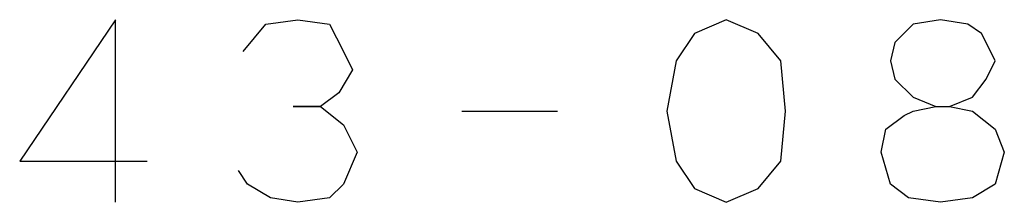
# Model space of a CAD drawing. Units: millimetres. Extents: x -53 to 61, y -17 to 68.
# Drawn here: x 23 to 37, y -17 to -14 of the extents above; entities that cross this region are included whole.
import ezdxf

# ---------------------------------------------------------------- set-up
doc = ezdxf.new("R2010")
doc.units = ezdxf.units.MM
doc.layers.add('1', color=7, linetype='Continuous')

msp = doc.modelspace()

# ---------------------------------------------------------------- linework, layer by layer
at = {"layer": '1', "color": 3, "linetype": 'Continuous'}
for p, q in [((24.4659690394163, -14.249091347201), (23.1534690394163, -16.186591347201)), ((24.4659690394163, -16.749091347201), (24.4659690394163, -14.249091347201)), ((26.5284690394163, -14.311591347201), (26.9659690394163, -14.249091347201)), ((26.9659690394163, -14.249091347201), (27.4034690394163, -14.311591347201)), ((32.8409690394163, -14.249091347201), (32.4034690394163, -14.436591347201)), ((33.2784690394163, -14.436591347201), (32.8409690394163, -14.249091347201)), ((35.7784690394163, -14.249091347201), (35.4034690394163, -14.311591347201)), ((36.1534690394163, -14.311591347201), (35.7784690394163, -14.249091347201)), ((26.2159690394163, -14.686591347201), (26.5284690394163, -14.311591347201)), ((27.4034690394163, -14.311591347201), (27.5909690394163, -14.686591347201)), ((32.4034690394163, -14.436591347201), (32.1534690394163, -14.811591347201)), ((33.5909690394163, -14.811591347201), (33.2784690394163, -14.436591347201)), ((35.4034690394163, -14.311591347201), (35.1534690394163, -14.561591347201)), ((36.3409690394163, -14.436591347201), (36.1534690394163, -14.311591347201)), ((36.4034690394163, -14.561591347201), (36.3409690394163, -14.436591347201)), ((35.1534690394163, -14.561591347201), (35.0909690394163, -14.811591347201)), ((36.5284690394163, -14.811591347201), (36.4034690394163, -14.561591347201)), ((27.5909690394163, -14.686591347201), (27.7159690394163, -14.936591347201)), ((32.1534690394163, -14.811591347201), (32.0284690394163, -15.499091347201)), ((33.6534690394163, -15.499091347201), (33.5909690394163, -14.811591347201)), ((35.0909690394163, -14.811591347201), (35.1534690394163, -15.061591347201)), ((36.4034690394163, -15.061591347201), (36.5284690394163, -14.811591347201)), ((27.7159690394163, -14.936591347201), (27.5284690394163, -15.249091347201)), ((35.1534690394163, -15.061591347201), (35.4034690394163, -15.311591347201)), ((36.2159690394163, -15.311591347201), (36.4034690394163, -15.061591347201)), ((27.5284690394163, -15.249091347201), (27.2784690394163, -15.436591347201)), ((35.4034690394163, -15.311591347201), (35.7159690394163, -15.436591347201)), ((35.9034690394163, -15.436591347201), (36.2159690394163, -15.311591347201)), ((26.9034690394163, -15.436591347201), (27.2784690394163, -15.436591347201)), ((27.2784690394163, -15.436591347201), (26.9034690394163, -15.436591347201)), ((27.2784690394163, -15.436591347201), (27.5909690394163, -15.686591347201)), ((29.2159690394163, -15.499091347201), (30.5284690394163, -15.499091347201)), ((32.0284690394163, -15.499091347201), (32.1534690394163, -16.186591347201)), ((33.5909690394163, -16.186591347201), (33.6534690394163, -15.499091347201)), ((35.2784690394163, -15.561591347201), (35.4034690394163, -15.499091347201)), ((35.4034690394163, -15.499091347201), (35.7159690394163, -15.436591347201)), ((35.7159690394163, -15.436591347201), (35.9034690394163, -15.436591347201)), ((35.7159690394163, -15.436591347201), (35.9034690394163, -15.436591347201)), ((35.9034690394163, -15.436591347201), (36.2159690394163, -15.499091347201)), ((36.2159690394163, -15.499091347201), (36.5284690394163, -15.749091347201)), ((35.0284690394163, -15.749091347201), (35.2784690394163, -15.561591347201)), ((27.5909690394163, -15.686591347201), (27.7784690394163, -16.061591347201)), ((34.9659690394163, -16.061591347201), (35.0284690394163, -15.749091347201)), ((36.5284690394163, -15.749091347201), (36.6534690394163, -16.061591347201)), ((27.7784690394163, -16.061591347201), (27.5909690394163, -16.499091347201)), ((35.0909690394163, -16.499091347201), (34.9659690394163, -16.061591347201)), ((36.6534690394163, -16.061591347201), (36.5284690394163, -16.499091347201)), ((23.1534690394163, -16.186591347201), (24.9034690394163, -16.186591347201)), ((32.1534690394163, -16.186591347201), (32.4034690394163, -16.561591347201)), ((33.2784690394163, -16.561591347201), (33.5909690394163, -16.186591347201)), ((26.2784690394163, -16.499091347201), (26.1534690394163, -16.311591347201)), ((26.5909690394163, -16.686591347201), (26.2784690394163, -16.499091347201)), ((27.5909690394163, -16.499091347201), (27.4034690394163, -16.686591347201)), ((32.4034690394163, -16.561591347201), (32.8409690394163, -16.749091347201)), ((32.8409690394163, -16.749091347201), (33.2784690394163, -16.561591347201)), ((35.3409690394163, -16.686591347201), (35.0909690394163, -16.499091347201)), ((36.5284690394163, -16.499091347201), (36.2159690394163, -16.686591347201)), ((26.9659690394163, -16.749091347201), (26.5909690394163, -16.686591347201)), ((27.4034690394163, -16.686591347201), (26.9659690394163, -16.749091347201)), ((35.7784690394163, -16.749091347201), (35.3409690394163, -16.686591347201)), ((36.2159690394163, -16.686591347201), (35.7784690394163, -16.749091347201))]:
    msp.add_line(p, q, dxfattribs=at)

doc.saveas('drawing.dxf')
